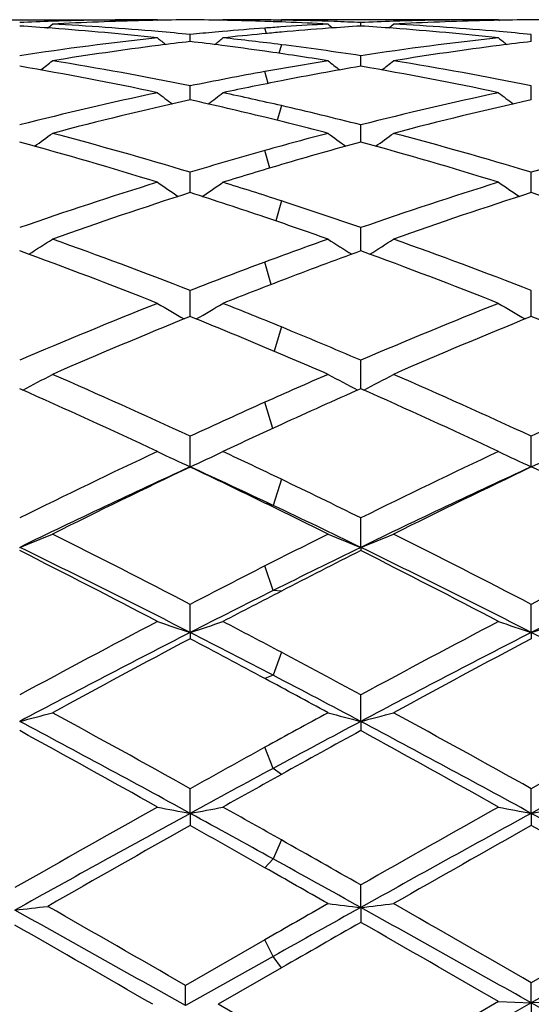
# Model space of a CAD drawing. Units: inches. Extents: x 4 to 18, y 2.7 to 12.3.
# Drawn here: x 17.7 to 17.9, y 11.1 to 11.4 of the extents above; entities that cross this region are included whole.
import ezdxf

# ---------------------------------------------------------------- set-up
doc = ezdxf.new("R2010")
doc.units = ezdxf.units.IN
doc.header["$LTSCALE"] = 1.21
doc.header["$MEASUREMENT"] = 0
doc.layers.get('0').update_dxf_attribs({"linetype": 'CONTINUOUS'})

msp = doc.modelspace()

# ---------------------------------------------------------------- linework, layer by layer
at = {"color": 7, "linetype": 'Continuous'}
for p, q in [((17.6602727284, 11.391080781), (17.7427103346, 11.3910818605)), ((17.742714008, 11.3908717742), (17.7401280227, 11.3908137147)), ((17.7441388031, 11.391080781), (17.742710333, 11.3910818605)), ((17.744138803, 11.391080781), (17.7443800188, 11.390882742)), ((17.7640681325, 11.391080781), (17.7638457534, 11.3908981795)), ((17.7654963944, 11.3910818605), (17.7640681324, 11.391080781)), ((17.7768539102, 11.3910136054), (17.7759088087, 11.3910244917)), ((17.7832443986, 11.3889666904), (17.7817202171, 11.3888636603)), ((17.7832443975, 11.3903311363), (17.7818091713, 11.3903872243)), ((17.8479341587, 11.391080781), (17.7818294817, 11.3910818605)), ((17.7979438471, 11.39052496), (17.7960629766, 11.3905876326)), ((17.806001294, 11.3891520437), (17.8060012804, 11.3902141981)), ((17.846509411, 11.3908718181), (17.843921556, 11.3908137226)), ((17.8479341588, 11.391080781), (17.8481753302, 11.390882774)), ((17.754104211, 11.3844294863), (17.7541042599, 11.3865751572)), ((17.7639042283, 11.3874786193), (17.7616856521, 11.387282873)), ((17.7770008599, 11.3868594555), (17.7759088077, 11.3867559425)), ((17.8578986853, 11.3844295596), (17.8578987129, 11.386575099)), ((17.8060013167, 11.3770520681), (17.8060012804, 11.3801288286)), ((17.8060013183, 11.3769190915), (17.8060013167, 11.3770520681)), ((17.7541041924, 11.3677651663), (17.7541042599, 11.3709337322)), ((17.8578986748, 11.3677652281), (17.8578987129, 11.3709336105)), ((17.7541041693, 11.3666891487), (17.7541041924, 11.3677651663)), ((17.8578986618, 11.366689291), (17.8578986748, 11.3677652281)), ((17.8060013395, 11.353831754), (17.8060012804, 11.3590726617)), ((17.7541041312, 11.3384628998), (17.7541042599, 11.3446532924)), ((17.8578986404, 11.338463091), (17.8578987129, 11.3446531118)), ((17.8060013535, 11.3212676641), (17.8060012804, 11.3278054581)), ((17.8060013596, 11.3207222227), (17.8060013535, 11.3212676641)), ((17.7541040938, 11.3007693026), (17.7541042599, 11.308682104)), ((17.8578986193, 11.3007695448), (17.8578987129, 11.3086818709)), ((17.8060013802, 11.2787854228), (17.8060012804, 11.287455419)), ((17.754104055, 11.2550107366), (17.7541042599, 11.2643180999)), ((17.8578985975, 11.2550110073), (17.8578987129, 11.2643178228)), ((17.8060013907, 11.23050862), (17.8060012804, 11.2394784777)), ((17.8060013907, 11.23050862), (17.8060012804, 11.2295349618)), ((17.754104055, 11.2046099374), (17.7541042599, 11.2131620476)), ((17.8578985975, 11.2046101318), (17.8578987129, 11.2131617365)), ((17.754104055, 11.2046099374), (17.7541042599, 11.2027133188)), ((17.8578985975, 11.2046101318), (17.8578987129, 11.2027136353)), ((17.8060013907, 11.1775495398), (17.8060012804, 11.1856057658)), ((17.8060013907, 11.1775495398), (17.8060012804, 11.1747472983)), ((17.754104055, 11.1495715143), (17.7541042599, 11.1570597893)), ((17.8578985975, 11.1495716254), (17.8578987129, 11.1570594553)), ((17.754104055, 11.1495715143), (17.7541042599, 11.1458887095)), ((17.8578985975, 11.1495716254), (17.8578987129, 11.1458890465)), ((17.8060013907, 11.1209292445), (17.8060012804, 11.1277811494)), ((17.8060013907, 11.1209292445), (17.8060012804, 11.1163995319)), ((17.7768475944, 11.1111110363), (17.7526758988, 11.0972129696)), ((17.7793385379, 11.1060398107), (17.7526756934, 11.0910786812)), ((17.7818294813, 11.1025241458), (17.7626398744, 11.091469538)), ((17.8578985975, 11.0918814191), (17.8578987129, 11.0980352941)), ((17.7526756934, 11.0910786812), (17.7526758988, 11.0972129696)), ((17.8479341587, 11.0922931679), (17.804572914, 11.0672666782)), ((17.8578985975, 11.0918814191), (17.8045730263, 11.0618878273)), ((17.8479341588, 11.0922931678), (17.8578985975, 11.0918814191)), ((17.8678623888, 11.0922931678), (17.8578985975, 11.0918814191)), ((17.9097961456, 11.0626907216), (17.8578985975, 11.0918814191)), ((17.8578985975, 11.0918814191), (17.8578987129, 11.0865456348)), ((17.7818294817, 11.0803958946), (17.7626398744, 11.091469538))]:
    msp.add_line(p, q, dxfattribs=at)
at = {"color": 9, "linetype": 'Continuous'}
for p, q in [((17.7773258437, 11.386886685), (17.7768477703, 11.3885179306)), ((17.7818293054, 11.3909407145), (17.7816606772, 11.3903888779)), ((17.7818293054, 11.3834773145), (17.7810857483, 11.3808642453)), ((17.7778502412, 11.3716983936), (17.7768477703, 11.3752968228)), ((17.7818293054, 11.3649222951), (17.7805950659, 11.3604429261)), ((17.7783172771, 11.3459339736), (17.7768477703, 11.3512792687)), ((17.7818293054, 11.3359451692), (17.7801411299, 11.3298453288)), ((17.7787663231, 11.310513075), (17.7768477703, 11.3173318837)), ((17.7818293054, 11.297591506), (17.7796887795, 11.2901704804)), ((17.7792310022, 11.2667134681), (17.7768477703, 11.2746795767)), ((17.7818293054, 11.2512452046), (17.7793385379, 11.2432860442)), ((17.7793385379, 11.2432860442), (17.7768477703, 11.2440089269)), ((17.7793385379, 11.2173631944), (17.7768477703, 11.2248613528)), ((17.7818293054, 11.2172010403), (17.7793385379, 11.2173631944)), ((17.7818293054, 11.1985785587), (17.7793385379, 11.1915827092)), ((17.7793385379, 11.1915827092), (17.7768477703, 11.1905842178)), ((17.7793385379, 11.1632745713), (17.7768477703, 11.1696747818)), ((17.7818293054, 11.1614018245), (17.7793385379, 11.1632745713)), ((17.7818293054, 11.1414919165), (17.7793385379, 11.1357118063)), ((17.7793385379, 11.1357118063), (17.7768477703, 11.1330279688)), ((17.7793385379, 11.1060398107), (17.7768477703, 11.1111111372)), ((17.7818293054, 11.1025240446), (17.7793385379, 11.1060398107))]:
    msp.add_line(p, q, dxfattribs=at)
at = {"color": 7, "linetype": 'Continuous'}
for centre, radius, start, end in [((17.7427989991, 10.442368548), 0.9487145256999999, 91.85165571809999, 92.4522193634), ((17.6411085808, 10.4319556416), 0.9591436934, 85.7564155745, 86.34772377979998), ((17.3498945147, 11.8326258117), 0.5721873497, 309.093866316, 309.2827497771), ((17.6401719095, 10.4202995405), 0.9708371523, 83.8524095796, 85.7521906229), ((17.7427125578, 10.4453938404), 0.94568802, 90.00013468549999, 91.85234377389997), ((17.7627294329, 10.4422372077), 0.9488457268000001, 91.36490882339999, 93.05423912450003), ((17.6609866495, 10.4309444644), 0.9601560684, 85.0215444502, 86.94404511309999), ((17.7626467862, 10.4455340233), 0.9455478723999999, 90.51764419610001, 91.20792262779999), ((17.7455611367, 10.4452877188), 0.9457941722, 88.79251904419999, 89.48245445959999), ((17.8474879218, 10.4276493637), 0.963461693, 94.2046588102, 94.97686672649999), ((17.7455306241, 10.4439084686), 0.9471737592, 88.1052501925, 88.79243188369999), ((17.7654959268, 10.446042296), 0.9450395645, 89.3686758899, 89.9999716118), ((17.7454873169, 10.4425881089), 0.9484948289, 87.8053671259, 88.1052726824), ((17.847206231, 10.4314475686), 0.9596530575, 93.91286234420002, 94.2045124747), ((17.7654888789, 10.4454165369), 0.9456653635, 89.0099096292, 89.31140123580002), ((17.8674155167, 10.4276353213), 0.9634757448000001, 94.24278747850002, 95.0963303814), ((17.7654608863, 10.4440108562), 0.9470713181, 88.1483169878, 89.00968585029999), ((17.7453684747, 10.4397179724), 0.9513674226000001, 86.94702878320001, 87.71833241680001), ((17.8468980882, 10.4361359294), 0.9549545808, 93.05299825110001, 93.82195546919999), ((18.1585235525, 11.8328612097), 0.5725005052000001, 230.7161447091, 230.9015715449), ((17.8670398976, 10.4327142233), 0.9583829720999999, 93.65159222330001, 94.2428569784), ((17.7653856607, 10.4417446159), 0.9493388104, 87.54796277540001, 88.0346189035), ((17.7449120464, 10.4320666629), 0.9590324416, 85.75659744840002, 86.3478538736), ((17.8465968144, 10.4423342412), 0.9487488656, 91.85192924059999, 92.45234874700002), ((17.4535986894, 11.8327411437), 0.5723323335, 309.0934631597, 309.2822580305), ((17.7439739039, 10.4203941564), 0.9707423695999999, 83.85220112120001, 85.75235494100001), ((17.8465080198, 10.4454416647), 0.9456401956999999, 90.0001383106, 91.85263651870002), ((17.8665224776, 10.4421928605), 0.9488900578, 91.36481553459998, 93.054149285), ((17.7647730679, 10.4308171167), 0.9602835416, 85.02167302899998, 86.9441076004), ((17.8664410844, 10.4454428114), 0.9456390845, 90.5175848825, 91.20773914610001), ((17.849356063, 10.4453088122), 0.9457730808, 88.7924744477, 89.4824715897), ((17.8503237941, 10.3999735748), 0.9912837667000001, 96.1492455438, 98.5932635329), ((18.1024897571, 11.8295808156), 0.5705921958, 231.0948214204, 231.4244325303), ((17.6601639147, 10.4213381402), 0.9697975498, 84.441274669, 85.02237257329999), ((17.8480565817, 10.4210742446), 0.9700613645, 95.10818368399998, 95.55791956600001), ((17.4055249564, 11.8297714666), 0.5708612805, 308.5821909738, 308.9081744853), ((17.8683522959, 10.4173579428), 0.9737958104000001, 95.44735307139999, 96.1476157132), ((17.6584144431, 10.4048188151), 0.9864094924, 82.8125787749, 83.85129053099999), ((17.8678718499, 10.4223887664), 0.9687420951000001, 95.09564874899999, 95.3824335809), ((17.9541262799, 10.3999443908), 0.9913135465, 96.1494745965, 98.5934874452), ((18.2062831621, 11.8295684007), 0.5705813097, 231.0941909068, 231.4237726608), ((17.7639566287, 10.4212834097), 0.9698521333, 84.44148528080001, 85.02249806), ((17.8720984573, 10.3864792238), 1.0049023366, 97.2988211929, 99.1572472305), ((17.869992964, 10.402689211), 0.9885562077, 96.73227998629999, 97.2971376152), ((17.6380797762, 10.4014242583), 0.9898283558, 82.7049475876, 83.2684984198), ((17.6369318928, 10.3925679523), 0.9987587308, 81.9469695178, 82.7041428854), ((17.6561998138, 10.3876656623), 1.0037049446, 81.41662090909999, 82.8096615839), ((17.97588213, 10.386504101), 1.0048764244, 97.29834137610003, 99.1569947329), ((17.9737975043, 10.4025549781), 0.9886907678, 96.73194811, 97.29667824629999), ((17.6347212707, 10.3772230926), 1.0142619582, 80.8483612053, 81.9447569303), ((17.5224791061, 10.3285980342), 1.0636156673, 77.9712746516, 80.2715793424), ((17.3602885046, 11.8246289504), 0.5681442477, 307.8117718831, 308.2693344075), ((17.5449696885, 10.342112472), 1.0498621121, 78.50970534529999, 80.8358884816), ((17.9600915228, 10.3602366014), 1.0314676562, 99.1517062566, 100.2331175763), ((17.9822904803, 10.347147603), 1.0447521539, 99.71444129990002, 101.0621814618), ((18.1481138072, 11.8248535356), 0.5684389114, 231.7295658669, 232.1841930908), ((17.6263054883, 10.3287806314), 1.0634306133, 77.9708593446, 80.2716288954), ((17.4639928282, 11.8247481297), 0.568292224, 307.8114960125999, 308.2688457428), ((17.6487410443, 10.3419521006), 1.0500237512, 78.5102121458, 80.8361609985), ((17.9644803076, 10.3357643232), 1.0563303398, 100.2315654785, 101.4876928306), ((17.9872910991, 10.3212227354), 1.0711548171, 101.0586185832, 102.0282930369), ((17.9760447244, 10.2805497826), 1.1127442693, 102.0291319082, 104.2463866301), ((18.0876868187, 11.8188167933), 0.5661150247, 232.6377739824, 233.2122105666), ((17.4203468766, 11.8189955266), 0.5663622166, 306.7932847617, 307.3651829847), ((17.5341577437, 10.2898557465), 1.1032267611, 77.02666417920001, 77.9715052091), ((18.079873049, 10.2804351046), 1.1128633002, 102.0295615573, 104.2466430066), ((18.1914786065, 11.8188019847), 0.5661010895, 232.6371514528, 233.2115450283), ((18.0000030432, 10.2634836955), 1.1302778189, 102.565528781, 104.7530611279), ((17.5101441625, 10.2719013575), 1.1216400069, 76.2444556731, 77.4375840101), ((17.5263470392, 10.2563464654), 1.1376341936, 75.7696494973, 77.02220288699999), ((18.1037794565, 10.2635078248), 1.130250473, 102.5649008373, 104.7526002723), ((17.5014792315, 10.236696805), 1.1578952071, 75.26248870390002, 76.2422052873), ((17.3790320727, 11.8120394977), 0.5643585678999999, 305.4967338488, 306.1783976235), ((17.4007753161, 10.1740895333), 1.222726812, 73.20381712830002, 75.245650211), ((18.0987385772, 10.2057444924), 1.1899006746, 104.7375529713, 105.6951648134), ((18.129353681, 11.812260079), 0.5646396311999999, 233.8205214606, 234.5000884552), ((17.4827397486, 11.8121630284), 0.5645081561, 305.4965746059, 306.1779186351), ((17.5045144407, 10.1738514721), 1.2229705325, 73.2045560357, 75.2460874837), ((18.2076390174, 10.1867224239), 1.2095957005, 104.7422100831, 106.8063674101), ((17.3740870802, 10.1507111997), 1.2470605637, 72.73814473819999, 74.7450406347), ((18.1249547801, 10.1828301544), 1.2136621108, 105.2364208577, 106.4225484207), ((17.4779639919, 10.1510163118), 1.2467449934, 72.7375631152, 74.74502514879998), ((18.1107328063, 10.1628803324), 1.2344112966, 105.6929109136, 106.7924574216), ((18.1380059679, 10.1381762341), 1.2601840984, 106.4177392579, 107.2614670363), ((18.1391815554, 10.0702991032), 1.3312666015, 107.2620264886, 109.1619640582), ((18.0656092096, 11.8058675697), 0.5646993899, 235.3001719100999, 236.0782335558), ((17.4424498833, 11.8060313259), 0.5649181855, 303.9263016157, 304.702700963), ((17.3736511639, 10.0851507952), 1.3157111998, 71.9266684165, 72.73842233420001), ((18.2430683401, 10.0700513097), 1.3315303647, 107.2626194515, 109.1622374579), ((18.1693991563, 11.8058492896), 0.5646812818, 235.299567232, 236.0775812078), ((18.1685367294, 10.0418694737), 1.3612158971, 107.725532356, 109.5884285266), ((17.3442875743, 10.0559967878), 1.3463539574, 71.2594947606, 72.2785311839), ((18.2722764829, 10.0419753427), 1.3610985827, 107.7246934669, 109.5878439209), ((17.4377555725, 10.0248638231), 1.3791530836, 70.4247821474, 72.2635828741), ((17.3555923976, 10.0302160894), 1.3735378886, 70.8574968805, 71.92144837810001), ((17.324643293, 9.9982936667), 1.4073092204, 70.4298104846, 71.2568971651), ((17.4035425362, 11.8010679615), 0.5679400386, 302.0531303107, 302.9169021043), ((17.2043681277, 9.8973393597), 1.5146280589, 68.7184472124, 70.411193844), ((18.2853387178, 9.9479235847), 1.460767652, 109.5702077048, 110.3710588742), ((18.1048254113, 11.8012911021), 0.5682125128, 237.0820605752, 237.9443846227), ((17.5072545843, 11.8012001072), 0.568094509, 302.053082727, 302.9164429245999), ((17.3080442425, 9.8969685475), 1.5150163188, 68.7193636953, 70.41176053630001), ((17.1701095847, 9.8594566651), 1.5551278434, 68.3386273564, 69.99167042170001), ((18.318643331, 9.9113172904), 1.4997413802, 109.9878155318, 110.9735916808), ((17.2740897103, 9.8599738327), 1.5545789951, 68.3379206326, 69.9915969881), ((18.3109176874, 9.8788365619), 1.5344378343, 110.3684493615, 111.2770371934), ((18.3459233959, 9.8397444741), 1.5763367436, 110.9682862242, 111.661271348), ((18.3692918757, 9.7307354133), 1.693629862, 111.6613708595, 113.1960624529), ((18.0395694089, 11.80015863), 0.57679733, 239.1900946687, 240.1246218367), ((17.4685149215, 11.8003110302), 0.5769910202, 299.8790348639, 300.8126106866001), ((17.1480415297, 9.7537095769), 1.6689093312, 67.68107342729999, 68.3386890384), ((18.4733043502, 9.7302460264), 1.6941648323, 111.662085928, 113.1963404495), ((18.1433577012, 11.8001356007), 0.576773933, 239.1895255826, 240.1240083091), ((18.4085133767, 9.6842536653), 1.7439537286, 112.0394277818, 113.5336707506), ((17.1093443812, 9.707712877), 1.7185879606, 67.1448886797, 67.9652792422), ((18.5121710439, 9.6845111917), 1.7436639173, 112.0384339221, 113.53299756), ((17.1922167472, 9.6573060198), 1.7731625294, 66.4799503621, 67.9496812913), ((17.1116500787, 9.665495440299999), 1.7643349353, 66.82452741819999, 67.6757214933), ((17.0697698872, 9.6140412833), 1.8202762155, 66.48509608180001, 67.14220519050001), ((17.4301485645, 11.8054029246), 0.593532655, 297.3823969646, 298.3700062625001), ((16.9132251553, 9.4486315187), 2.0009486324, 65.150245142, 66.46651883189999), ((18.5583145718, 9.5312844514), 1.9105279179, 113.5149066938, 114.1440384888), ((18.078201218, 11.8056386852), 0.5938059291, 241.6290408714, 242.6157201547), ((17.5338657883, 11.8055508954), 0.5936984653, 297.3824544458, 298.3695848671), ((17.0167681115, 9.4480014949), 2.0016257621, 65.15128803479999, 66.4671793301), ((18.6840747049, 9.4812459935), 1.9651747806, 113.5200452422, 114.8603743885), ((16.8643698129, 9.3848845976), 2.0709487984, 64.8610802588, 66.13601250800001), ((18.6046933036, 9.4716082318), 1.9758034165, 113.8432963936, 114.6119545966), ((16.9685753362, 9.385826185800001), 2.0699221521, 64.8602862983, 66.13589054900001), ((18.6094585973, 9.4169514726), 2.0357785975, 114.1413396299, 114.8447390498), ((18.6588609196, 9.3528953127), 2.1062903985, 114.6066778739, 115.1392254618), ((18.7260350494, 9.1672428609), 2.3113607406, 115.1388317696, 116.292551569), ((18.0133649143, 11.8220179609), 0.6234688328, 244.4169029188, 245.4280181282), ((17.4947425801, 11.8221651446), 0.6236445279, 294.5747655588, 295.5854981792), ((16.7999352576, 9.2051333806), 2.2695130574, 64.3644430971, 64.8607758217), ((18.8303389005, 9.1662352341), 2.312488942, 115.1396315183, 116.2928252617), ((18.1171517415, 11.8219874299), 0.6234376122999999, 244.4163982347, 245.4274858434), ((17.5985719154, 11.8221071838), 0.6235771015, 294.574083433, 295.5848909813), ((18.7450068143, 9.0890855816), 2.3818312399, 114.5839197165, 115.9645036868), ((18.7856538921, 9.0851600229), 2.4025329361, 115.4269005785, 116.5393186501), ((16.7913133829, 9.1498255765), 2.3149018201, 64.7346633475, 65.4233673192), ((16.7428992116, 9.127464679400001), 2.3555910455, 63.9641308047, 64.5782070236), ((18.848226047, 9.0902394136), 2.3805429023, 114.5828787935, 115.9642115301), ((18.8891148501, 9.085754502999999), 2.4018531092, 115.4258016534, 116.5385865612), ((16.8394325492, 9.030606475599999), 2.4464767753, 64.05473870120001, 65.3988471354), ((16.7263944654, 9.0523911898), 2.4390370395, 63.72777850000001, 64.3593090943), ((16.6617747518, 8.9616641911), 2.5401742716, 63.47876184569999, 63.9615035976), ((16.6943003334, 8.9449120926), 2.5416197054, 64.061977065, 64.7284960635), ((17.4552498503, 11.8563067781), 0.6727646862000001, 291.5355431654, 292.4509645816), ((16.4250959372, 8.6574391014), 2.880621964, 62.5249967812, 63.46108704279999), ((19.0058037732, 8.8103677035), 2.7092641879, 116.5212339765, 116.9756973563), ((18.0530839674, 11.85657862), 0.6730627345999999, 247.5482293004, 248.4630083258), ((17.5589728964, 11.8564850009), 0.6729557983, 291.5356346436, 292.4506088311), ((16.5283063699, 8.6561928329), 2.8819968377, 62.526123752, 63.461810713), ((19.1561408167, 8.7176410761), 2.8130154508, 116.5261042485, 117.4847566349), ((16.3417836261, 8.5338742748), 3.0194921402, 62.326394542, 63.2212088074), ((16.392004043, 8.5400349233), 2.9925367915, 62.9244058024, 64.03490124950001), ((19.0143979445, 8.7459063386), 2.7628736359, 115.9361624916, 116.5526418974), ((19.0812192705, 8.700514288799999), 2.8323358711, 116.7587906059, 117.3077449283), ((16.4465735437, 8.5358671697), 3.0172653091, 62.32554426609999, 63.22104757020001), ((16.496003373, 8.540495844299999), 2.9920333453, 62.9238818208, 64.03457559710002), ((19.1700402672, 8.640200244299999), 2.8806099758, 115.943976717, 117.0976420519), ((19.115156907, 8.5952249962), 2.9506031101, 116.9730560167, 117.4697004058), ((19.1500820494, 8.473772586), 3.0669573197, 116.5474763903, 117.0756846849), ((19.1979776738, 8.4737866134), 3.0873611579, 117.3027436687, 117.6743111694), ((19.375784057, 8.096638309500001), 3.5132018006, 117.6735035292, 118.4484590345), ((17.9901721225, 11.9233943839), 0.756557475, 251.0222412818, 251.8184343729), ((17.5179477656, 11.9235705495), 0.7567523734999999, 288.18374982, 288.9796535671), ((16.1721191315, 8.1724355077), 3.4276389263, 61.98994016310001, 62.32570503319999), ((19.480923849, 8.0941875022), 3.5159966568, 117.6743575833, 118.4487223328), ((18.0939587681, 11.9233528757), 0.7565153904, 251.021842766, 251.818017077), ((17.6217729364, 11.9235001338), 0.7566757316, 288.1832149498, 288.9791740767), ((19.410149858, 7.96539035), 3.6379982459, 117.0783162986, 118.0001060253), ((19.4909588471, 7.9184415101), 3.7152530427, 117.8716808664, 118.6056868847), ((16.1608936529, 8.0875167243), 3.5006555792, 62.46268317560001, 62.9274909044), ((16.0674459684, 8.0126400051), 3.6085154759, 61.7243965398, 62.13365782259999), ((19.5128644875, 7.9673969607), 3.635720178, 117.0775566798, 117.9999261618), ((19.5938286017, 7.920029006), 3.7134176918, 117.8705169469, 118.6049191161), ((16.133533405, 7.834262223200001), 3.7858526572, 62.018637382, 62.9044320623), ((15.9987061328, 7.847110770800001), 3.7962961662, 61.57108938, 61.98512338689999), ((15.8692254322, 7.6445040299), 4.0266248502, 61.4113510828, 61.72186659729999), ((15.9284577209, 7.6425853391), 4.0026418941, 62.0256587818, 62.4569603085), ((17.4755270145, 12.0518227277), 0.9031824194, 284.5354753173, 285.1896163994), ((15.3769246237, 6.8979900087), 4.8775668544, 60.8321362429, 61.39468094830001), ((19.9196237612, 7.283423765), 4.4378413573, 118.5886440189, 118.8711821724), ((18.0327939427, 12.0521919572), 0.9035674961, 254.8098041893, 255.4634943683), ((17.5792553443, 12.0520731868), 0.9034408551, 284.5355412802999, 285.1893617561001), ((15.4789427366, 6.894601164199999), 4.8813914227, 60.83331429770001, 61.39544361940001), ((20.1502849494, 7.051409042), 4.7022760419, 118.5932146755, 119.1767679894), ((15.2899532062, 6.6408117565), 5.1381858626, 61.342283565, 61.9997241898), ((19.934851342, 7.169235680700001), 4.538566085, 117.9731554965, 118.3549590307), ((15.3937907323, 6.64093413), 5.138057963500001, 61.3420503251, 61.999513046), ((20.1825093752, 6.8996858503), 4.8441040833, 117.9804987739, 118.6778630027), ((15.169693652, 6.559723178), 5.264224656100001, 60.72213849569999, 61.2440349072), ((20.0897697292, 7.0097107288), 4.750066099800001, 118.7367930944, 119.069841911), ((15.2767331954, 6.565675099400001), 5.2574464886, 60.7212558608, 61.24384218409999), ((20.2258082235, 6.7276459599), 5.0723788655, 118.8686425043, 119.1624152969), ((20.3264181724, 6.4426845686), 5.3639150476, 118.3498822603, 118.656608211), ((20.4309621363, 6.3950281846), 5.453092923300001, 119.0651413074, 119.2788695575), ((21.0996399819, 5.1667244459), 6.8612512635, 119.2782197603, 119.6941826527), ((21.2295022128, 4.7910208769), 7.246347946599999, 118.659728325, 119.1413445429), ((17.9735302826, 12.3181153132), 1.18896698, 258.8759743572, 259.3649861664001), ((17.534597363, 12.3183932606), 1.1892550032, 280.636352525, 281.125190337), ((14.5223417031, 5.2355733865), 6.7394110836, 61.10040606700001, 61.3451682913), ((14.5668783382, 5.4492318004), 6.5374104163, 60.5425234978, 60.72114444380001), ((21.1913243821, 5.1884366026), 6.8363898475, 119.2786765719, 119.6823881018), ((21.3110416342, 4.8314749615), 7.2001765455, 118.6587217093, 119.1304190498), ((18.0773167856, 12.3180439025), 1.1888952029, 258.8757290065001, 259.3647308411001), ((17.6384195393, 12.3182830345), 1.1891414611, 280.6360251968999, 281.124895129), ((14.1157714993, 4.307804025299999), 7.798288216900001, 60.8878809434, 61.32340192189999), ((21.5004968506, 4.4939390602), 7.6343887498, 119.3883066369, 119.7624644288), ((14.2361184241, 4.8979841652), 7.1702535196, 60.4088151189, 60.6175952213), ((21.5777039516, 4.5407044662), 7.580594591100001, 119.3866657542, 119.7510614619), ((13.9119852387, 4.1419952462), 8.038952762100001, 60.25996256089999, 60.6035881545), ((13.8903310585, 4.252648148600001), 7.9120115688, 60.33671274750001, 60.53795409849999), ((13.56450875, 3.5021159792), 8.7198953773, 60.8947434045, 61.09506157969999), ((13.3757941222, 3.3837709266), 8.911804414299999, 60.26437263129999, 60.4063575741), ((23.2916657118, 1.5011409959), 11.0799252274, 119.7356253687, 119.8499726446), ((18.02038906, 12.9916572515), 1.882972477, 263.1570930626, 263.4623560914), ((17.5916527502, 12.991445582), 1.8827577402, 276.5371973148, 276.8425142244), ((10.8050948815, -1.143945244), 14.1282741118, 60.0530567159, 60.2491208301), ((24.2459243041, 0.0142413368), 12.7928636138, 119.7400010557, 119.9565359987), ((17.4865974634, 13.0229483312), 1.9148307911, 276.4221981312, 276.7223896404), ((9.642170886599999, -3.3346621573), 16.5493893229, 60.6542392104, 60.86015421689999), ((10.5356571081, -1.4269546796), 14.4547616905, 60.0474158184, 60.2390562289), ((23.42608933, 1.0255904409), 11.5542742742, 119.1047421116, 119.2561778852), ((9.9763400687, -2.9285252664), 16.0838667139, 60.6575229186, 60.8693862771), ((24.5569749339, -0.8159404639), 13.6628637465, 119.1117338882, 119.3611399883), ((24.3270639973, -0.2716957737), 13.1229940809, 119.7963591969, 119.9180464273), ((9.0291110785, -4.1994734837), 17.6524720038, 60.0277789051, 60.1847707849), ((9.8578926908, -2.5726707552), 15.7759018515, 60.0131391883, 60.1888096469)]:
    msp.add_arc(centre, radius, start, end, dxfattribs=at)

doc.saveas('drawing.dxf')
